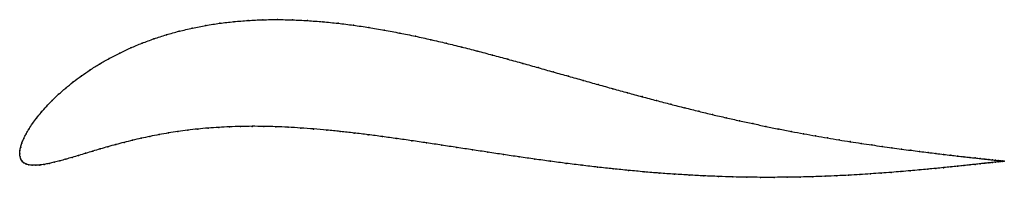
# Model space of a CAD drawing. Units: metres. Extents: x 0 to 1, y -0.02 to 0.14.
import ezdxf

# ---------------------------------------------------------------- set-up
doc = ezdxf.new("R2010")
doc.units = ezdxf.units.M

msp = doc.modelspace()

# ---------------------------------------------------------------- linework, layer by layer
at = {"color": 1}
msp.add_open_spline([(1.0025, -0.0075), (1.0025, -0.0075), (1.002, -0.0074), (1.0004, -0.0072), (0.9986, -0.007), (0.9964, -0.0068), (0.9937, -0.0065), (0.9905, -0.0062), (0.9869, -0.0057), (0.9827, -0.0053), (0.9781, -0.0048), (0.973, -0.0042), (0.9675, -0.0036), (0.9615, -0.0029), (0.955, -0.0022), (0.9481, -0.0014), (0.9408, -0.0005), (0.933, 0.0004), (0.9248, 0.0014), (0.9163, 0.0025), (0.9073, 0.0036), (0.8979, 0.0049), (0.8882, 0.0062), (0.8781, 0.0076), (0.8676, 0.0091), (0.8568, 0.0107), (0.8457, 0.0124), (0.8342, 0.0143), (0.8225, 0.0162), (0.8105, 0.0183), (0.7982, 0.0206), (0.7856, 0.0229), (0.7728, 0.0254), (0.7597, 0.0281), (0.7465, 0.0309), (0.733, 0.0338), (0.7193, 0.0369), (0.7054, 0.0401), (0.6914, 0.0435), (0.6772, 0.0471), (0.6628, 0.0507), (0.6483, 0.0545), (0.6336, 0.0584), (0.6189, 0.0625), (0.604, 0.0666), (0.5889, 0.0708), (0.5738, 0.0751), (0.5586, 0.0794), (0.5433, 0.0837), (0.5279, 0.0881), (0.5124, 0.0925), (0.4969, 0.0968), (0.4813, 0.101), (0.4657, 0.1052), (0.45, 0.1092), (0.4343, 0.1131), (0.4185, 0.1168), (0.4028, 0.1203), (0.387, 0.1235), (0.3712, 0.1265), (0.3555, 0.1292), (0.3398, 0.1315), (0.3242, 0.1335), (0.3086, 0.1351), (0.2931, 0.1362), (0.2777, 0.137), (0.2625, 0.1373), (0.2475, 0.1371), (0.2326, 0.1364), (0.2179, 0.1352), (0.2036, 0.1335), (0.1895, 0.1313), (0.1757, 0.1286), (0.1623, 0.1254), (0.1493, 0.1218), (0.1367, 0.1177), (0.1245, 0.1132), (0.1129, 0.1083), (0.1017, 0.1031), (0.0911, 0.0976), (0.0811, 0.0918), (0.0716, 0.0859), (0.0627, 0.0797), (0.0544, 0.0735), (0.0467, 0.0672), (0.0395, 0.0609), (0.033, 0.0547), (0.0271, 0.0485), (0.0218, 0.0424), (0.0171, 0.0366), (0.0129, 0.0309), (0.0094, 0.0255), (0.0064, 0.0204), (0.004, 0.0156), (0.0021, 0.0111), (0.0009, 0.0069), (0.0001, 0.0035), (0, -0.0012), (-0.0001, 0.0011), (0.0002, -0.0033), (0.0011, -0.0054), (0.0024, -0.0076), (0.0042, -0.0092), (0.0066, -0.0104), (0.0093, -0.0112), (0.0126, -0.0117), (0.0163, -0.0117), (0.0204, -0.0114), (0.0249, -0.0108), (0.0298, -0.0098), (0.0352, -0.0086), (0.0408, -0.0072), (0.0469, -0.0055), (0.0533, -0.0036), (0.06, -0.0016), (0.067, 0.0005), (0.0743, 0.0027), (0.0819, 0.005), (0.0897, 0.0073), (0.0978, 0.0095), (0.1062, 0.0117), (0.1148, 0.0139), (0.1236, 0.0159), (0.1326, 0.0179), (0.1419, 0.0197), (0.1514, 0.0214), (0.1611, 0.0229), (0.1711, 0.0242), (0.1813, 0.0254), (0.1918, 0.0264), (0.2025, 0.0271), (0.2135, 0.0277), (0.2249, 0.028), (0.2365, 0.0282), (0.2484, 0.0281), (0.2606, 0.0278), (0.2732, 0.0272), (0.286, 0.0264), (0.2992, 0.0255), (0.3126, 0.0243), (0.3264, 0.0229), (0.3404, 0.0213), (0.3547, 0.0196), (0.3693, 0.0177), (0.384, 0.0156), (0.3991, 0.0135), (0.4143, 0.0112), (0.4296, 0.0089), (0.4452, 0.0065), (0.4609, 0.0041), (0.4767, 0.0017), (0.4925, -0.0007), (0.5085, -0.0031), (0.5245, -0.0054), (0.5405, -0.0076), (0.5565, -0.0097), (0.5725, -0.0117), (0.5884, -0.0136), (0.6043, -0.0153), (0.6201, -0.0169), (0.6357, -0.0184), (0.6512, -0.0197), (0.6666, -0.0208), (0.6818, -0.0217), (0.6967, -0.0225), (0.7115, -0.0231), (0.726, -0.0236), (0.7403, -0.0239), (0.7544, -0.024), (0.7681, -0.024), (0.7815, -0.0239), (0.7947, -0.0237), (0.8075, -0.0233), (0.82, -0.0229), (0.8322, -0.0224), (0.844, -0.0218), (0.8554, -0.0211), (0.8665, -0.0204), (0.8772, -0.0196), (0.8875, -0.0189), (0.8974, -0.0181), (0.9069, -0.0173), (0.9159, -0.0164), (0.9246, -0.0156), (0.9328, -0.0148), (0.9407, -0.0141), (0.948, -0.0133), (0.9549, -0.0126), (0.9614, -0.0119), (0.9674, -0.0113), (0.973, -0.0107), (0.9781, -0.0101), (0.9827, -0.0096), (0.9869, -0.0092), (0.9905, -0.0088), (0.9937, -0.0084), (0.9964, -0.0081), (0.9986, -0.0079), (1.0004, -0.0077), (1.002, -0.0075), (1.0025, -0.0075), (1.0025, -0.0075)], degree=3, knots=[0, 0, 0, 0, 0.00995, 0.014925, 0.0199, 0.024876, 0.029851, 0.034826, 0.039801, 0.044776, 0.049751, 0.054726, 0.059701, 0.064677, 0.069652, 0.074627, 0.079602, 0.084577, 0.089552, 0.094527, 0.099502, 0.104478, 0.109453, 0.114428, 0.119403, 0.124378, 0.129353, 0.134328, 0.139303, 0.144279, 0.149254, 0.154229, 0.159204, 0.164179, 0.169154, 0.174129, 0.179104, 0.18408, 0.189055, 0.19403, 0.199005, 0.20398, 0.208955, 0.21393, 0.218905, 0.223881, 0.228856, 0.233831, 0.238806, 0.243781, 0.248756, 0.253731, 0.258706, 0.263682, 0.268657, 0.273632, 0.278607, 0.283582, 0.288557, 0.293532, 0.298507, 0.303483, 0.308458, 0.313433, 0.318408, 0.323383, 0.328358, 0.333333, 0.338308, 0.343284, 0.348259, 0.353234, 0.358209, 0.363184, 0.368159, 0.373134, 0.378109, 0.383085, 0.38806, 0.393035, 0.39801, 0.402985, 0.40796, 0.412935, 0.41791, 0.422886, 0.427861, 0.432836, 0.437811, 0.442786, 0.447761, 0.452736, 0.457711, 0.462687, 0.467662, 0.472637, 0.477612, 0.482587, 0.487562, 0.492537, 0.497512, 0.502488, 0.507463, 0.512438, 0.517413, 0.522388, 0.527363, 0.532338, 0.537313, 0.542289, 0.547264, 0.552239, 0.557214, 0.562189, 0.567164, 0.572139, 0.577114, 0.58209, 0.587065, 0.59204, 0.597015, 0.60199, 0.606965, 0.61194, 0.616915, 0.621891, 0.626866, 0.631841, 0.636816, 0.641791, 0.646766, 0.651741, 0.656716, 0.661692, 0.666667, 0.671642, 0.676617, 0.681592, 0.686567, 0.691542, 0.696517, 0.701493, 0.706468, 0.711443, 0.716418, 0.721393, 0.726368, 0.731343, 0.736318, 0.741294, 0.746269, 0.751244, 0.756219, 0.761194, 0.766169, 0.771144, 0.776119, 0.781095, 0.78607, 0.791045, 0.79602, 0.800995, 0.80597, 0.810945, 0.81592, 0.820896, 0.825871, 0.830846, 0.835821, 0.840796, 0.845771, 0.850746, 0.855721, 0.860697, 0.865672, 0.870647, 0.875622, 0.880597, 0.885572, 0.890547, 0.895522, 0.900498, 0.905473, 0.910448, 0.915423, 0.920398, 0.925373, 0.930348, 0.935323, 0.940299, 0.945274, 0.950249, 0.955224, 0.960199, 0.965174, 0.970149, 0.975124, 0.9801, 0.985075, 0.99005, 1, 1, 1, 1], dxfattribs=at)
for p in [(0.1895, 0.1312), (0.2036, 0.1334), (0.218, 0.1351), (0.2326, 0.1363), (0.2475, 0.137), (0.2625, 0.1372), (0.2778, 0.1369), (0.2931, 0.1362), (0.3086, 0.135), (0.3242, 0.1334), (0.3398, 0.1314), (0.1493, 0.1217), (0.1623, 0.1253), (0.1757, 0.1285), (0.3555, 0.1291), (0.3712, 0.1264), (0.387, 0.1235), (0.1246, 0.1131), (0.1367, 0.1176), (0.4028, 0.1202), (0.4185, 0.1167), (0.4343, 0.113), (0.1018, 0.103), (0.113, 0.1083), (0.45, 0.1092), (0.4657, 0.1051), (0.4813, 0.101), (0.0812, 0.0918), (0.0912, 0.0975), (0.4969, 0.0967), (0.5124, 0.0924), (0.0717, 0.0858), (0.5279, 0.0881), (0.5433, 0.0837), (0.0545, 0.0735), (0.0628, 0.0797), (0.5586, 0.0794), (0.5738, 0.0751), (0.5889, 0.0708), (0.0396, 0.0609), (0.0468, 0.0672), (0.6039, 0.0666), (0.6188, 0.0625), (0.0331, 0.0547), (0.6336, 0.0585), (0.6483, 0.0545), (0.6628, 0.0508), (0.0219, 0.0425), (0.0272, 0.0485), (0.6772, 0.0471), (0.6914, 0.0436), (0.7054, 0.0402), (0.013, 0.0309), (0.0172, 0.0366), (0.7193, 0.0369), (0.733, 0.0338), (0.7464, 0.0309), (0.0065, 0.0204), (0.0095, 0.0255), (0.1514, 0.0214), (0.1611, 0.0229), (0.1711, 0.0242), (0.1813, 0.0254), (0.1918, 0.0263), (0.2026, 0.0271), (0.2136, 0.0277), (0.2249, 0.028), (0.2365, 0.0281), (0.2484, 0.028), (0.2607, 0.0277), (0.2732, 0.0272), (0.2861, 0.0264), (0.2992, 0.0254), (0.3127, 0.0242), (0.3264, 0.0229), (0.3405, 0.0213), (0.7597, 0.0281), (0.7728, 0.0254), (0.7856, 0.0229), (0.7981, 0.0206), (0.0022, 0.0111), (0.0041, 0.0156), (0.1062, 0.0117), (0.1148, 0.0139), (0.1236, 0.0159), (0.1326, 0.0179), (0.1419, 0.0197), (0.3547, 0.0195), (0.3693, 0.0176), (0.3841, 0.0156), (0.3991, 0.0134), (0.4143, 0.0112), (0.8104, 0.0184), (0.8224, 0.0163), (0.8342, 0.0143), (0.8456, 0.0125), (0.8567, 0.0107), (0, 0), (0, 0), (0.0002, 0.0033), (0.001, 0.007), (0.067, 0.0006), (0.0743, 0.0028), (0.0819, 0.005), (0.0898, 0.0073), (0.0979, 0.0095), (0.4297, 0.0089), (0.4452, 0.0065), (0.4609, 0.0041), (0.4767, 0.0017), (0.8675, 0.0091), (0.878, 0.0076), (0.8881, 0.0062), (0.8978, 0.0049), (0.9072, 0.0037), (0.9162, 0.0025), (0.9248, 0.0014), (0.9329, 0.0004), (0.0003, -0.0029), (0.0012, -0.0054), (0.0025, -0.0075), (0.0043, -0.0091), (0.0299, -0.0098), (0.0352, -0.0086), (0.0409, -0.0071), (0.0469, -0.0054), (0.0533, -0.0036), (0.06, -0.0016), (0.4926, -0.0007), (0.5085, -0.0031), (0.5245, -0.0054), (0.5405, -0.0076), (0.5565, -0.0097), (0.9407, -0.0005), (0.948, -0.0014), (0.9549, -0.0022), (0.9614, -0.0029), (0.9674, -0.0036), (0.9729, -0.0042), (0.978, -0.0048), (0.9826, -0.0053), (0.9826, -0.0096), (0.9868, -0.0057), (0.9868, -0.0092), (0.9904, -0.0061), (0.9904, -0.0088), (0.9936, -0.0065), (0.9936, -0.0084), (0.9963, -0.0068), (0.9963, -0.0081), (0.9985, -0.007), (0.9985, -0.0079), (1.0003, -0.0072), (1.0003, -0.0077), (1.0015, -0.0074), (1.0015, -0.0076), (1.0022, -0.0074), (1.0022, -0.0075), (1.0025, -0.0075), (1.0025, -0.0075), (0.0066, -0.0104), (0.0094, -0.0112), (0.0127, -0.0116), (0.0163, -0.0117), (0.0204, -0.0114), (0.025, -0.0107), (0.5725, -0.0117), (0.5884, -0.0136), (0.6043, -0.0153), (0.62, -0.0169), (0.6357, -0.0184), (0.6512, -0.0196), (0.8771, -0.0196), (0.8874, -0.0189), (0.8973, -0.0181), (0.9068, -0.0173), (0.9159, -0.0164), (0.9245, -0.0156), (0.9328, -0.0148), (0.9406, -0.0141), (0.9479, -0.0133), (0.9549, -0.0126), (0.9613, -0.0119), (0.9674, -0.0113), (0.9729, -0.0107), (0.978, -0.0101), (0.6666, -0.0207), (0.6817, -0.0217), (0.6967, -0.0225), (0.7115, -0.0231), (0.726, -0.0235), (0.7403, -0.0238), (0.7543, -0.024), (0.768, -0.024), (0.7815, -0.0239), (0.7946, -0.0237), (0.8075, -0.0233), (0.82, -0.0229), (0.8321, -0.0224), (0.8439, -0.0218), (0.8553, -0.0211), (0.8664, -0.0204)]:
    msp.add_point(p)

doc.saveas('drawing.dxf')
